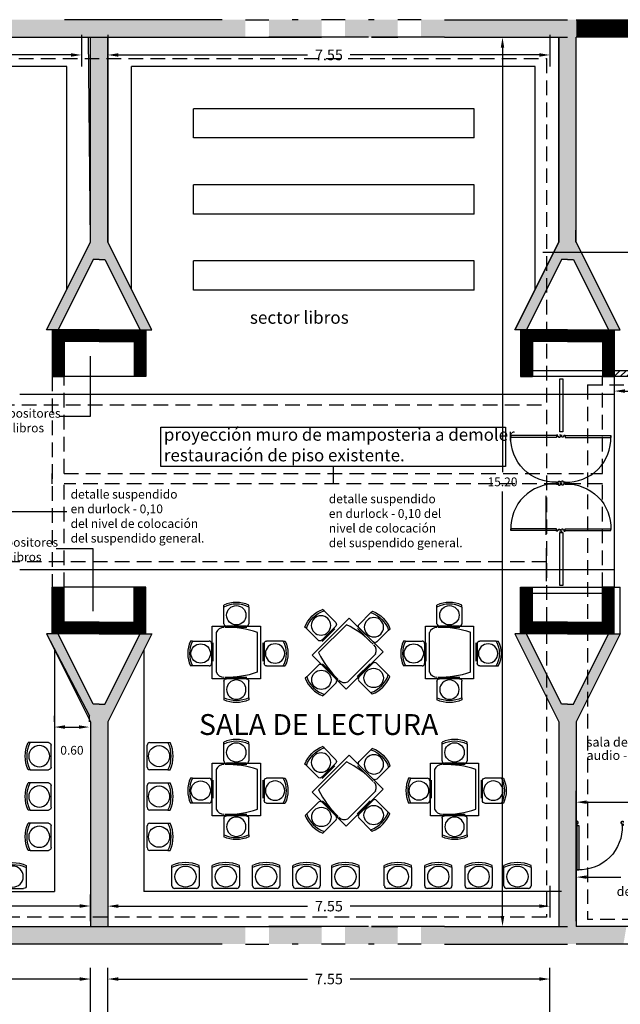
# Model space of a CAD drawing. Extents: x -4 to 119, y -122 to -77.
# Drawn here: x 38 to 48, y -105 to -88 of the extents above; entities that cross this region are included whole.
import ezdxf

# ---------------------------------------------------------------- set-up
doc = ezdxf.new("R2010")
doc.units = 0
doc.header["$MEASUREMENT"] = 0
doc.linetypes.add('DASHED2', pattern=[0.375, 0.25, -0.125])
doc.layers.get('0').update_dxf_attribs({"linetype": 'CONTINUOUS'})
doc.layers.get('DEFPOINTS').update_dxf_attribs({"linetype": 'CONTINUOUS'})
for name, color, linetype in [('CARP', 32, 'CONTINUOUS'), ('MUROS', 3, 'CONTINUOUS'), ('RELLEN1', 9, 'CONTINUOUS'), ('RELLENO2', 110, 'CONTINUOUS'), ('TEXYO', 6, 'CONTINUOUS')]:
    doc.layers.add(name, color=color, linetype=linetype)
doc.styles.get("Standard").update_dxf_attribs({"font": 'romans.shx'})
doc.styles.add('TECHNICBOLD', font='ARIAL.TTF', dxfattribs={"height": 0.5})
doc.dimstyles.get("Standard").update_dxf_attribs({"dimscale": 0, "dimtxt": 0.18, "dimasz": 0.18, "dimexe": 0.1945, "dimexo": 0.0925, "dimgap": 0.09, "dimtad": 0, "dimtih": 1, "dimtoh": 1, "dimzin": 0, "dimdsep": 46, "dimtxsty": 'Standard', "dimcen": 0.0975, "dimadec": 0, "dimazin": 0, "dimtfac": 1, "dimtofl": 0, "dimtmove": 2, "dimatfit": 3, "dimfxl": 1, "dimtolj": 1, "dimtzin": 0, "dimarcsym": 0})

# ---------------------------------------------------------------- blocks, each defined once
blk = doc.blocks.new('Y')
at = {"layer": 'MUROS'}
for p, q in [((-0.9, 1.2), (-0.15, -0.3)), ((-0.7, 1.2), (-0.9, 1.2)), ((-0.1, 0), (-0.7, 1.2)), ((0, 0), (-0.1, 0)), ((-0.15, -0.3), (-0.15, -3.8))]:
    blk.add_line(p, q, dxfattribs=at)
at = {"layer": 'RELLENO2'}
for points in [[(-0.9, 1.2), (-0.7, 1.2), (-0.15, -0.3), (-0.1, 0)], [(-0.1, 0), (0, 0), (-0.15, -0.3), (0, -0.3)], [(-0.15, -0.3), (0, -0.3), (-0.15, -3.8), (0, -3.8)]]:
    blk.add_solid(points, dxfattribs=at)
blk = doc.blocks.new('*D21')
at = {"color": 0, "lineweight": -2}
for p, q in [((31.019, -107.909), (31.019, -104.205)), ((38.719, -107.909), (38.719, -104.205)), ((31.199, -104.399), (34.505, -104.399)), ((38.539, -104.399), (35.233, -104.399))]:
    blk.add_line(p, q, dxfattribs=at)
at = {"color": 0}
for points in [[(31.199, -104.369), (31.199, -104.429), (31.019, -104.399)], [(38.539, -104.369), (38.539, -104.429), (38.719, -104.399)]]:
    blk.add_solid(points, dxfattribs=at)
at = {"layer": 'DEFPOINTS', "color": 0}
for p in [(38.719, -104.399), (31.019, -108.002), (38.719, -108.002)]:
    blk.add_point(p, dxfattribs=at)
at = {"color": 0, "insert": (34.869, -104.399), "char_height": 0.18, "attachment_point": 5}
blk.add_mtext('\\A1;7.70', dxfattribs=at)
blk = doc.blocks.new('*D22')
at = {"color": 0, "lineweight": -2}
for p, q in [((39.019, -107.909), (39.019, -104.205)), ((46.569, -107.909), (46.569, -104.205)), ((39.199, -104.399), (42.43, -104.399)), ((46.389, -104.399), (43.158, -104.399))]:
    blk.add_line(p, q, dxfattribs=at)
at = {"color": 0}
for points in [[(39.199, -104.369), (39.199, -104.429), (39.019, -104.399)], [(46.389, -104.369), (46.389, -104.429), (46.569, -104.399)]]:
    blk.add_solid(points, dxfattribs=at)
at = {"layer": 'DEFPOINTS', "color": 0}
for p in [(46.569, -104.399), (39.019, -108.002), (46.569, -108.002)]:
    blk.add_point(p, dxfattribs=at)
at = {"color": 0, "insert": (42.794, -104.399), "char_height": 0.18, "attachment_point": 5}
blk.add_mtext('\\A1;7.55', dxfattribs=at)
blk = doc.blocks.new('SILLA2')
at = {"color": 0, "linetype": 'ByBlock'}
for p, q in [((-0.207, -0.19), (-0.207, 0.24)), ((-0.153, 0.294), (0.206, 0.294)), ((0.206, -0.244), (-0.153, -0.244))]:
    blk.add_line(p, q, dxfattribs=at)
for p, q in [((0.206, 0.294), (0.25, 0.294)), ((0.206, -0.244), (0.25, -0.244))]:
    blk.add_line(p, q)
blk.add_circle((0.029, 0.025), 0.209)
for centre, radius, start, end in [((-0.153, 0.24), 0.0537, 90, 180), ((-0.34, 0.025), 0.609, 333.8051, 26.1949), ((-0.34, 0.025), 0.648, 335.5005, 24.4995), ((-0.153, -0.19), 0.0537, 180, 270)]:
    blk.add_arc(centre, radius, start, end, dxfattribs=at)
blk = doc.blocks.new('*D26')
at = {"layer": 'CARP', "color": 0, "lineweight": -2}
for p, q in [((31.019, -88.258), (31.019, -88.799)), ((38.569, -88.258), (38.569, -88.799)), ((31.199, -88.604), (34.43, -88.604)), ((38.389, -88.604), (35.158, -88.604))]:
    blk.add_line(p, q, dxfattribs=at)
at = {"layer": 'CARP', "color": 0}
for points in [[(31.199, -88.574), (31.199, -88.634), (31.019, -88.604)], [(38.389, -88.574), (38.389, -88.634), (38.569, -88.604)]]:
    blk.add_solid(points, dxfattribs=at)
at = {"layer": 'DEFPOINTS', "color": 0}
for p in [(31.019, -88.165), (38.569, -88.165), (31.019, -88.604)]:
    blk.add_point(p, dxfattribs=at)
at = {"layer": 'CARP', "color": 0, "insert": (34.794, -88.604), "char_height": 0.18, "attachment_point": 5}
blk.add_mtext('\\A1;7.55', dxfattribs=at)
blk = doc.blocks.new('*D27')
at = {"layer": 'CARP', "color": 0, "lineweight": -2}
for p, q in [((39.019, -88.258), (39.019, -88.799)), ((46.569, -88.258), (46.569, -88.799)), ((39.199, -88.604), (42.43, -88.604)), ((46.389, -88.604), (43.158, -88.604))]:
    blk.add_line(p, q, dxfattribs=at)
at = {"layer": 'CARP', "color": 0}
for points in [[(39.199, -88.574), (39.199, -88.634), (39.019, -88.604)], [(46.389, -88.574), (46.389, -88.634), (46.569, -88.604)]]:
    blk.add_solid(points, dxfattribs=at)
at = {"layer": 'DEFPOINTS', "color": 0}
for p in [(39.019, -88.165), (46.569, -88.165), (46.569, -88.604)]:
    blk.add_point(p, dxfattribs=at)
at = {"layer": 'CARP', "color": 0, "insert": (42.794, -88.604), "char_height": 0.18, "attachment_point": 5}
blk.add_mtext('\\A1;7.55', dxfattribs=at)
blk = doc.blocks.new('*D28')
at = {"color": 0, "linetype": 'ByBlock'}
for p, q in [((33.069, -103.409), (33.069, -102.956)), ((38.719, -103.409), (38.719, -102.956)), ((33.249, -103.151), (35.575, -103.151)), ((38.539, -103.151), (36.213, -103.151))]:
    blk.add_line(p, q, dxfattribs=at)
for points in [[(33.249, -103.121), (33.249, -103.181), (33.069, -103.151)], [(38.539, -103.121), (38.539, -103.181), (38.719, -103.151)]]:
    blk.add_solid(points, dxfattribs=at)
at = {"layer": 'DEFPOINTS', "color": 0, "linetype": 'ByBlock'}
for p in [(33.069, -103.151), (33.069, -103.501), (38.719, -103.501)]:
    blk.add_point(p, dxfattribs=at)
at = {"color": 0, "linetype": 'ByBlock', "insert": (35.894, -103.151), "char_height": 0.15, "attachment_point": 5}
blk.add_mtext('\\A1;5.65', dxfattribs=at)
blk = doc.blocks.new('PUEPLA')
at = {"layer": 'CARP'}
for p, q in [((0.01, 0.09), (0.01, 1.04)), ((0.01, 1.04), (0.05, 1.04)), ((0.05, 0.09), (0.05, 1.04)), ((0.01, 0.09), (0.05, 0.09))]:
    blk.add_line(p, q, dxfattribs=at)
for points in [[(0, 0.06), (0, 0.09), (0.02, 0.09), (0.02, 0.05), (0.04, 0.05), (0.04, 0.03), (0.03, 0.01), (0.02, 0), (0, 0), (0, 0.03)], [(1, 0.06), (1, 0.09), (0.98, 0.09), (0.98, 0.05), (0.96, 0.05), (0.96, 0.03), (0.97, 0.01), (0.98, 0), (1, 0), (1, 0.03)]]:
    blk.add_lwpolyline(points, dxfattribs=at)
blk.add_arc((0.067, 0.127), 0.914, 357.6717, 92.3283, dxfattribs=at)
blk = doc.blocks.new('*D30')
at = {"layer": 'CARP', "color": 0, "lineweight": -2}
for p, q in [((39.019, -102.806), (39.019, -103.347)), ((46.569, -102.806), (46.569, -103.347)), ((39.199, -103.153), (42.43, -103.153)), ((46.389, -103.153), (43.158, -103.153))]:
    blk.add_line(p, q, dxfattribs=at)
at = {"layer": 'CARP', "color": 0}
for points in [[(39.199, -103.123), (39.199, -103.183), (39.019, -103.153)], [(46.389, -103.123), (46.389, -103.183), (46.569, -103.153)]]:
    blk.add_solid(points, dxfattribs=at)
at = {"layer": 'DEFPOINTS', "color": 0}
for p in [(39.019, -102.714), (46.569, -102.714), (46.569, -103.153)]:
    blk.add_point(p, dxfattribs=at)
at = {"layer": 'CARP', "color": 0, "insert": (42.794, -103.153), "char_height": 0.18, "attachment_point": 5}
blk.add_mtext('\\A1;7.55', dxfattribs=at)
blk = doc.blocks.new('*D32')
at = {"layer": 'CARP', "color": 0, "lineweight": -2}
for p, q in [((38.104, -100), (38.104, -99.898)), ((38.704, -100), (38.704, -99.898)), ((38.284, -100.092), (38.524, -100.092))]:
    blk.add_line(p, q, dxfattribs=at)
at = {"layer": 'CARP', "color": 0}
for points in [[(38.284, -100.062), (38.284, -100.122), (38.104, -100.092)], [(38.524, -100.062), (38.524, -100.122), (38.704, -100.092)]]:
    blk.add_solid(points, dxfattribs=at)
at = {"layer": 'DEFPOINTS', "color": 0}
for p in [(38.104, -100.092), (38.704, -100.092), (38.704, -100.092)]:
    blk.add_point(p, dxfattribs=at)
at = {"layer": 'CARP', "color": 0, "insert": (38.404, -100.489), "char_height": 0.15, "attachment_point": 5}
blk.add_mtext('\\A1;0.60', dxfattribs=at)
blk = doc.blocks.new('*D69')
at = {"color": 0, "linetype": 'ByBlock'}
for p, q in [((47.019, -103.409), (47.019, -102.463)), ((49.273, -103.409), (49.273, -102.463)), ((47.199, -102.657), (47.782, -102.657)), ((49.093, -102.657), (48.51, -102.657))]:
    blk.add_line(p, q, dxfattribs=at)
for points in [[(47.199, -102.627), (47.199, -102.687), (47.019, -102.657)], [(49.093, -102.627), (49.093, -102.687), (49.273, -102.657)]]:
    blk.add_solid(points, dxfattribs=at)
at = {"layer": 'DEFPOINTS', "color": 0, "linetype": 'ByBlock'}
for p in [(49.273, -102.657), (47.019, -103.501), (49.273, -103.501)]:
    blk.add_point(p, dxfattribs=at)
at = {"color": 0, "linetype": 'ByBlock', "insert": (48.146, -102.657), "char_height": 0.18, "attachment_point": 5}
blk.add_mtext('\\A1;2.25', dxfattribs=at)
blk = doc.blocks.new('*D72')
at = {"color": 0, "linetype": 'ByBlock'}
for p, q in [((47.019, -103.409), (47.019, -101.182)), ((67.644, -103.409), (67.644, -101.182)), ((47.199, -101.376), (56.881, -101.376)), ((67.464, -101.376), (57.781, -101.376))]:
    blk.add_line(p, q, dxfattribs=at)
for points in [[(47.199, -101.346), (47.199, -101.406), (47.019, -101.376)], [(67.464, -101.346), (67.464, -101.406), (67.644, -101.376)]]:
    blk.add_solid(points, dxfattribs=at)
at = {"layer": 'DEFPOINTS', "color": 0, "linetype": 'ByBlock'}
for p in [(47.019, -101.376), (47.019, -103.501), (67.644, -103.501)]:
    blk.add_point(p, dxfattribs=at)
at = {"color": 0, "linetype": 'ByBlock', "insert": (57.331, -101.376), "char_height": 0.18, "attachment_point": 5}
blk.add_mtext('\\A1;20.63', dxfattribs=at)
blk = doc.blocks.new('*D92')
at = {"color": 0, "linetype": 'ByBlock'}
for p, q in [((9.466, -88.301), (10.351, -88.301)), ((10.156, -88.481), (10.156, -95.736)), ((10.156, -103.321), (10.156, -96.066)), ((9.466, -103.501), (10.351, -103.501))]:
    blk.add_line(p, q, dxfattribs=at)
for points in [[(10.126, -88.481), (10.186, -88.481), (10.156, -88.301)], [(10.126, -103.321), (10.186, -103.321), (10.156, -103.501)]]:
    blk.add_solid(points, dxfattribs=at)
at = {"layer": 'DEFPOINTS', "color": 0, "linetype": 'ByBlock'}
for p in [(9.373, -88.301), (9.373, -103.501), (10.156, -103.501)]:
    blk.add_point(p, dxfattribs=at)
at = {"color": 0, "linetype": 'ByBlock', "insert": (10.156, -95.901), "char_height": 0.15, "attachment_point": 5}
blk.add_mtext('\\A1;15.20', dxfattribs=at)
blk = doc.blocks.new('*D94')
at = {"color": 0, "linetype": 'ByBlock'}
for p, q in [((47.669, -94.194), (47.669, -94.543)), ((52.485, -94.194), (52.485, -94.543)), ((47.849, -94.349), (49.758, -94.349)), ((52.305, -94.349), (50.396, -94.349))]:
    blk.add_line(p, q, dxfattribs=at)
for points in [[(47.849, -94.319), (47.849, -94.379), (47.669, -94.349)], [(52.305, -94.319), (52.305, -94.379), (52.485, -94.349)]]:
    blk.add_solid(points, dxfattribs=at)
at = {"layer": 'DEFPOINTS', "color": 0, "linetype": 'ByBlock'}
for p in [(47.669, -94.101), (52.485, -94.101), (52.485, -94.349)]:
    blk.add_point(p, dxfattribs=at)
at = {"color": 0, "linetype": 'ByBlock', "insert": (50.077, -94.349), "char_height": 0.15, "attachment_point": 5}
blk.add_mtext('\\A1;4.82', dxfattribs=at)

msp = doc.modelspace()

# ---------------------------------------------------------------- hatches: boundary and pattern name
h = msp.add_hatch()
h.set_pattern_fill('ANSI31', color=1, scale=0.6, style=0)
h.set_pattern_definition([(45, (11.16905, 9.41), (-0.05303301, 0.05303301), [])])
h.paths.add_polyline_path([(48.305, -94.001), (48.305, -94.101), (52.469, -94.101), (52.469, -94.001)])
h.paths.add_polyline_path([(47.669, -94.001), (47.669, -94.101), (48.305, -94.101), (48.305, -94.001)])

# ---------------------------------------------------------------- linework, layer by layer
for p, q in [((38.719, -91.801), (38.689, -88.301)), ((39.019, -88.301), (39.019, -91.801)), ((46.719, -88.301), (46.719, -91.801)), ((37.969, -93.301), (38.719, -91.801)), ((46.719, -91.801), (45.969, -93.301)), ((46.069, -93.301), (46.069, -94.101)), ((47.669, -94.101), (47.669, -97.701)), ((47.669, -97.701), (47.769, -97.701)), ((47.769, -98.501), (47.769, -97.701)), ((47.019, -100.001), (47.019, -103.501))]:
    msp.add_line(p, q)
at = {"color": 1, "linetype": 'DASHED2'}
for p, q in [((21.747, -88.667), (46.512, -88.667)), ((46.512, -88.667), (46.512, -103.342)), ((47.209, -94.241), (47.209, -103.381)), ((47.209, -94.241), (52.995, -94.241)), ((36.799, -94.583), (46.512, -94.583)), ((46.512, -97.27), (36.763, -97.27)), ((46.512, -103.342), (21.747, -103.342)), ((70.554, -103.381), (47.209, -103.381))]:
    msp.add_line(p, q, dxfattribs=at)
at = {"color": 30}
for p, q in [((48.246, -91.978), (46.448, -91.978)), ((38.722, -94.777), (38.722, -93.752)), ((38.185, -94.777), (38.722, -94.777)), ((36.959, -96.41), (38.315, -96.41)), ((38.133, -97.042), (38.762, -97.042)), ((38.762, -97.042), (38.762, -98.11))]:
    msp.add_line(p, q, dxfattribs=at)
at = {"color": 1}
for p, q in [((52.469, -94.001), (47.669, -94.001)), ((52.469, -94.101), (47.669, -94.101)), ((42.868, -95.637), (42.868, -95.936))]:
    msp.add_line(p, q, dxfattribs=at)
at = {"color": 4}
for p, q in [((37.512, -94.401), (47.669, -94.401)), ((46.504, -96.808), (46.504, -96.141)), ((46.504, -97.036), (46.504, -97.596)), ((37.512, -97.401), (47.669, -97.401))]:
    msp.add_line(p, q, dxfattribs=at)
at = {"color": 0, "linetype": 'ByBlock'}
for p, q in [((41.393, -98.389), (41.085, -98.389)), ((41.117, -98.389), (41.102, -98.389)), ((41.223, -98.389), (41.119, -98.389)), ((43.093, -98.342), (42.616, -98.82)), ((42.679, -98.629), (42.896, -98.412)), ((42.798, -98.509), (42.872, -98.435)), ((42.873, -98.434), (42.884, -98.424)), ((43.501, -98.627), (43.284, -98.41)), ((45.032, -98.389), (44.725, -98.389)), ((44.756, -98.389), (44.742, -98.389)), ((44.863, -98.389), (44.758, -98.389)), ((40.87, -98.475), (40.87, -99.151)), ((41.576, -99.151), (41.576, -98.475)), ((43.478, -98.604), (43.404, -98.53)), ((43.489, -98.615), (43.479, -98.605)), ((44.509, -98.475), (44.509, -99.151)), ((45.215, -99.151), (45.215, -98.475)), ((40.817, -98.963), (40.817, -98.655)), ((41.666, -98.655), (41.666, -98.963)), ((44.457, -98.963), (44.457, -98.655)), ((45.306, -98.655), (45.306, -98.963)), ((40.817, -98.929), (40.817, -98.825)), ((40.817, -98.945), (40.817, -98.931)), ((41.666, -98.825), (41.666, -98.929)), ((41.666, -98.931), (41.666, -98.945)), ((43.115, -99.319), (43.593, -98.841)), ((44.457, -98.929), (44.457, -98.825)), ((44.457, -98.945), (44.457, -98.931)), ((45.306, -98.825), (45.306, -98.929)), ((45.306, -98.931), (45.306, -98.945)), ((42.684, -99.011), (42.902, -99.228)), ((43.497, -99.011), (43.279, -99.229)), ((43.473, -99.035), (43.399, -99.109)), ((43.484, -99.024), (43.474, -99.034)), ((41.085, -99.238), (41.393, -99.238)), ((41.102, -99.238), (41.117, -99.238)), ((41.119, -99.238), (41.223, -99.238)), ((42.804, -99.131), (42.878, -99.205)), ((42.879, -99.206), (42.889, -99.216)), ((44.725, -99.238), (45.032, -99.238)), ((44.742, -99.238), (44.756, -99.238)), ((44.758, -99.238), (44.863, -99.238)), ((41.393, -100.733), (41.085, -100.733)), ((41.117, -100.733), (41.102, -100.733)), ((41.223, -100.733), (41.119, -100.733)), ((43.093, -100.686), (42.616, -101.164)), ((42.679, -100.973), (42.896, -100.755)), ((42.798, -100.853), (42.872, -100.779)), ((42.873, -100.778), (42.884, -100.768)), ((43.501, -100.971), (43.284, -100.754)), ((45.12, -100.733), (44.813, -100.733)), ((44.845, -100.733), (44.83, -100.733)), ((44.951, -100.733), (44.846, -100.733)), ((40.87, -100.819), (40.87, -101.495)), ((41.576, -101.495), (41.576, -100.819)), ((43.478, -100.948), (43.404, -100.874)), ((43.489, -100.959), (43.479, -100.949)), ((44.597, -100.819), (44.597, -101.495)), ((45.303, -101.495), (45.303, -100.819)), ((40.817, -101.306), (40.817, -100.999)), ((41.666, -100.999), (41.666, -101.306)), ((44.545, -101.306), (44.545, -100.999)), ((45.394, -100.999), (45.394, -101.306)), ((40.817, -101.273), (40.817, -101.169)), ((40.817, -101.289), (40.817, -101.275)), ((41.666, -101.169), (41.666, -101.273)), ((41.666, -101.275), (41.666, -101.289)), ((43.115, -101.663), (43.593, -101.185)), ((44.545, -101.273), (44.545, -101.169)), ((44.545, -101.289), (44.545, -101.275)), ((45.394, -101.169), (45.394, -101.273)), ((45.394, -101.275), (45.394, -101.289)), ((42.684, -101.355), (42.902, -101.572)), ((42.804, -101.475), (42.878, -101.548)), ((43.497, -101.355), (43.279, -101.573)), ((43.473, -101.379), (43.399, -101.453)), ((43.484, -101.367), (43.474, -101.378)), ((41.085, -101.582), (41.393, -101.582)), ((41.102, -101.582), (41.117, -101.582)), ((41.119, -101.582), (41.223, -101.582)), ((42.879, -101.55), (42.889, -101.56)), ((44.813, -101.582), (45.12, -101.582)), ((44.83, -101.582), (44.845, -101.582)), ((44.846, -101.582), (44.951, -101.582))]:
    msp.add_line(p, q, dxfattribs=at)
at = {"color": 5, "linetype": 'DASHED2'}
for points in [[(38.269, -95.756), (38.269, -94.101), (38.069, -94.101), (38.069, -97.701), (38.269, -97.701), (38.269, -95.936)], [(47.469, -95.756), (47.469, -94.101), (47.669, -94.101), (47.669, -97.701), (47.469, -97.701), (47.469, -95.936)], [(38.069, -95.936), (38.065, -95.936), (38.065, -95.756), (38.069, -95.756)], [(38.269, -95.756), (47.469, -95.756)], [(47.469, -95.936), (38.269, -95.936)]]:
    msp.add_lwpolyline(points, dxfattribs=at)
at = {"color": 1}
msp.add_lwpolyline([(39.924, -94.966), (45.811, -94.966), (45.811, -95.637), (39.924, -95.637)], close=True, dxfattribs=at)
for points in [[(42.507, -98.863), (43.141, -98.228), (43.721, -98.808), (43.087, -99.443)], [(41.623, -98.368), (41.623, -99.265), (40.802, -99.265), (40.802, -98.368)], [(45.262, -98.368), (45.262, -99.265), (44.442, -99.265), (44.442, -98.368)], [(42.507, -101.207), (43.141, -100.572), (43.721, -101.152), (43.087, -101.786)], [(41.623, -100.712), (41.623, -101.609), (40.802, -101.609), (40.802, -100.712)], [(45.351, -100.712), (45.351, -101.609), (44.53, -101.609), (44.53, -100.712)]]:
    msp.add_lwpolyline(points, close=True)
at = {"color": 0, "linetype": 'ByBlock'}
for centre, radius, start, end in [((40.994, -98.521), 0.132, 87.6969, 159.8272), ((41.054, -99.993), 1.604, 71.0311, 91.4369), ((42.39, -99.784), 1.604, 43.6051, 64.011), ((44.634, -98.521), 0.132, 87.6969, 159.8272), ((44.694, -99.993), 1.604, 71.0311, 91.4369), ((43.472, -98.785), 0.132, 335.2149, 47.3451), ((44.057, -98.115), 1.604, 206.0731, 226.479), ((40.994, -99.105), 0.132, 200.1728, 272.3031), ((41.054, -97.634), 1.604, 268.5631, 288.9689), ((43.06, -99.199), 0.132, 222.739, 294.8692), ((44.634, -99.105), 0.132, 200.1728, 272.3031), ((44.694, -97.634), 1.604, 268.5631, 288.9689), ((40.994, -100.865), 0.132, 87.6969, 159.8272), ((41.054, -102.336), 1.604, 71.0311, 91.4369), ((42.39, -102.128), 1.604, 43.6051, 64.011), ((44.722, -100.865), 0.132, 87.6969, 159.8272), ((44.782, -102.336), 1.604, 71.0311, 91.4369), ((43.472, -101.129), 0.132, 335.2149, 47.3451), ((44.057, -100.459), 1.604, 206.0731, 226.479), ((40.994, -101.449), 0.132, 200.1728, 272.3031), ((41.054, -99.978), 1.604, 268.5631, 288.9689), ((43.06, -101.543), 0.132, 222.739, 294.8692), ((44.722, -101.449), 0.132, 200.1728, 272.3031), ((44.782, -99.978), 1.604, 268.5631, 288.9689)]:
    msp.add_arc(centre, radius, start, end, dxfattribs=at)
at = {"layer": 'CARP'}
for p, q in [((41.369, -88.001), (41.769, -88.001)), ((43.069, -88.001), (42.669, -88.001)), ((44.369, -88.001), (43.969, -88.001)), ((41.369, -88.301), (41.769, -88.301)), ((43.069, -88.301), (42.669, -88.301)), ((44.369, -88.301), (43.969, -88.301)), ((38.316, -88.801), (31.422, -88.801)), ((38.316, -92.607), (38.316, -88.801)), ((46.316, -88.801), (39.422, -88.801)), ((39.422, -92.607), (39.422, -88.801)), ((46.316, -92.607), (46.316, -88.801)), ((45.273, -89.523), (40.479, -89.523)), ((40.479, -90.023), (40.479, -89.523)), ((45.273, -90.023), (45.273, -89.523)), ((45.273, -90.023), (40.479, -90.023)), ((45.273, -90.823), (40.479, -90.823)), ((40.479, -91.323), (40.479, -90.823)), ((45.273, -91.323), (45.273, -90.823)), ((45.273, -91.323), (40.479, -91.323)), ((45.273, -92.123), (40.479, -92.123)), ((40.479, -92.623), (40.479, -92.123)), ((45.273, -92.623), (45.273, -92.123)), ((45.273, -92.623), (40.479, -92.623)), ((41.369, -103.501), (41.769, -103.501)), ((43.069, -103.501), (42.669, -103.501)), ((44.369, -103.501), (43.969, -103.501)), ((41.369, -103.801), (41.769, -103.801)), ((43.069, -103.801), (42.669, -103.801)), ((44.369, -103.801), (43.969, -103.801))]:
    msp.add_line(p, q, dxfattribs=at)
at = {"layer": 'CARP', "color": 2}
for p, q in [((47.469, -94.001), (46.269, -94.001)), ((39.469, -94.101), (38.269, -94.101)), ((47.469, -94.101), (46.269, -94.101)), ((39.469, -97.701), (38.269, -97.701)), ((46.269, -97.701), (47.469, -97.701)), ((46.269, -97.801), (47.469, -97.801)), ((38.104, -98.757), (38.104, -102.901)), ((39.634, -98.771), (39.634, -102.901)), ((32.969, -102.901), (38.104, -102.901)), ((46.769, -102.901), (39.634, -102.901))]:
    msp.add_line(p, q, dxfattribs=at)
for points in [[(46.791, -95.045), (46.739, -95.045), (46.739, -94.138), (46.791, -94.138)], [(46.791, -97.674), (46.739, -97.674), (46.739, -96.768), (46.791, -96.768)]]:
    msp.add_lwpolyline(points, close=True, dxfattribs=at)
at = {"layer": 'MUROS'}
for p, q in [((40.969, -88.001), (38.278, -88.001)), ((42.269, -88.001), (42.169, -88.001)), ((43.569, -88.001), (43.469, -88.001)), ((43.469, -88.001), (43.469, -88.001)), ((44.769, -88.001), (44.769, -88.001)), ((44.769, -88.001), (46.869, -88.001)), ((47.019, -88.001), (48.119, -88.001)), ((36.769, -88.301), (38.869, -88.301)), ((38.869, -88.301), (41.369, -88.301)), ((42.219, -88.301), (41.769, -88.301)), ((41.769, -88.301), (42.219, -88.301)), ((42.669, -88.301), (42.219, -88.301)), ((42.219, -88.301), (42.669, -88.301)), ((43.469, -88.301), (43.069, -88.301)), ((43.519, -88.301), (43.969, -88.301)), ((43.969, -88.301), (43.519, -88.301)), ((44.769, -88.301), (44.369, -88.301)), ((44.769, -88.301), (46.869, -88.301)), ((48.119, -88.301), (47.019, -88.301)), ((47.011, -91.801), (47.011, -91.601)), ((38.869, -93.301), (38.069, -93.301)), ((38.069, -93.301), (38.069, -94.101)), ((38.869, -93.301), (39.669, -93.301)), ((39.669, -93.301), (39.669, -94.101)), ((46.069, -93.301), (46.069, -94.101)), ((46.869, -93.301), (46.069, -93.301)), ((46.869, -93.301), (47.669, -93.301)), ((47.669, -93.301), (47.669, -94.101)), ((38.869, -93.501), (38.269, -93.501)), ((38.269, -93.501), (38.269, -94.101)), ((38.869, -93.501), (39.469, -93.501)), ((39.469, -93.501), (39.469, -94.101)), ((46.869, -93.501), (46.269, -93.501)), ((46.269, -93.501), (46.269, -94.101)), ((46.869, -93.501), (47.469, -93.501)), ((47.469, -93.501), (47.469, -94.101)), ((38.069, -94.101), (38.269, -94.101)), ((39.669, -94.101), (39.469, -94.101)), ((46.069, -94.101), (46.269, -94.101)), ((47.669, -94.101), (47.469, -94.101)), ((38.069, -98.501), (38.069, -97.701)), ((38.069, -97.701), (38.269, -97.701)), ((38.269, -98.301), (38.269, -97.701)), ((39.669, -97.701), (39.469, -97.701)), ((39.469, -98.301), (39.469, -97.701)), ((39.669, -98.501), (39.669, -97.701)), ((46.069, -98.501), (46.069, -97.701)), ((46.069, -97.701), (46.269, -97.701)), ((46.269, -98.301), (46.269, -97.701)), ((47.669, -97.701), (47.469, -97.701)), ((47.469, -98.301), (47.469, -97.701)), ((47.669, -98.501), (47.669, -97.701)), ((38.869, -98.301), (38.269, -98.301)), ((38.869, -98.301), (39.469, -98.301)), ((46.869, -98.301), (46.269, -98.301)), ((46.869, -98.301), (47.469, -98.301)), ((37.969, -98.501), (38.704, -99.898)), ((38.869, -98.501), (38.069, -98.501)), ((38.869, -98.501), (39.669, -98.501)), ((39.769, -98.501), (39.019, -100.001)), ((46.869, -98.501), (46.069, -98.501)), ((46.869, -98.501), (47.669, -98.501)), ((36.769, -103.501), (38.869, -103.501)), ((38.869, -103.501), (41.369, -103.501)), ((41.769, -103.501), (42.219, -103.501)), ((42.219, -103.501), (41.769, -103.501)), ((42.219, -103.501), (42.669, -103.501)), ((42.669, -103.501), (42.219, -103.501)), ((43.469, -103.501), (43.069, -103.501)), ((43.969, -103.501), (43.519, -103.501)), ((43.519, -103.501), (43.969, -103.501)), ((44.769, -103.501), (44.369, -103.501)), ((44.769, -103.501), (46.869, -103.501)), ((49.511, -103.501), (47.019, -103.501)), ((40.969, -103.801), (36.769, -103.801)), ((42.269, -103.801), (42.169, -103.801)), ((43.469, -103.801), (43.469, -103.801)), ((43.569, -103.801), (43.469, -103.801)), ((44.769, -103.801), (46.869, -103.801)), ((44.769, -103.801), (44.769, -103.801)), ((49.511, -103.801), (47.019, -103.801))]:
    msp.add_line(p, q, dxfattribs=at)
at = {"layer": 'RELLEN1', "const_width": 0.2}
for points in [[(38.169, -94.101), (38.169, -93.401), (38.869, -93.401)], [(39.569, -94.101), (39.569, -93.401), (38.869, -93.401)], [(46.169, -94.101), (46.169, -93.401), (46.869, -93.401)], [(47.569, -94.101), (47.569, -93.401), (46.869, -93.401)], [(38.169, -97.701), (38.169, -98.401), (38.869, -98.401)], [(39.569, -97.701), (39.569, -98.401), (38.869, -98.401)], [(46.169, -97.701), (46.169, -98.401), (46.869, -98.401)], [(47.569, -97.701), (47.569, -98.401), (46.869, -98.401)]]:
    msp.add_lwpolyline(points, dxfattribs=at)
at = {"layer": 'RELLENO2', "const_width": 0.3}
msp.add_lwpolyline([(47.019, -88.151), (50.169, -88.151)], dxfattribs=at)
at = {"layer": 'RELLENO2'}
for points in [[(36.769, -88.301), (38.569, -88.301), (36.769, -88.001), (38.869, -88.001)], [(38.569, -88.301), (38.869, -88.301), (38.869, -88.001)], [(38.869, -88.301), (40.669, -88.301), (38.869, -88.001), (40.969, -88.001)], [(40.669, -88.301), (41.369, -88.301), (40.969, -88.001), (41.369, -88.001)], [(42.219, -88.301), (41.769, -88.301), (42.169, -88.001), (41.769, -88.001)], [(42.219, -88.301), (42.169, -88.301), (42.219, -88.001), (42.169, -88.001)], [(42.219, -88.301), (42.669, -88.301), (42.269, -88.001), (42.669, -88.001)], [(42.219, -88.301), (42.269, -88.301), (42.219, -88.001), (42.269, -88.001)], [(43.469, -88.301), (43.069, -88.301), (43.469, -88.001), (43.069, -88.001)], [(43.519, -88.301), (43.469, -88.301), (43.519, -88.001), (43.469, -88.001)], [(43.519, -88.301), (43.569, -88.301), (43.519, -88.001), (43.569, -88.001)], [(43.519, -88.301), (43.969, -88.301), (43.569, -88.001), (43.969, -88.001)], [(44.769, -88.301), (44.369, -88.301), (44.769, -88.001), (44.369, -88.001)], [(44.769, -88.301), (46.569, -88.301), (44.769, -88.001), (47.018, -88.001)], [(46.569, -88.301), (47.018, -88.301), (47.018, -88.001)], [(36.769, -103.501), (38.569, -103.501), (36.769, -103.801), (38.869, -103.801)], [(38.569, -103.501), (38.869, -103.501), (38.869, -103.801)], [(38.869, -103.501), (40.669, -103.501), (38.869, -103.801), (40.969, -103.801)], [(40.669, -103.501), (41.369, -103.501), (40.969, -103.801), (41.369, -103.801)], [(42.219, -103.501), (41.769, -103.501), (42.169, -103.801), (41.769, -103.801)], [(42.219, -103.501), (42.169, -103.501), (42.219, -103.801), (42.169, -103.801)], [(42.219, -103.501), (42.669, -103.501), (42.269, -103.801), (42.669, -103.801)], [(42.219, -103.501), (42.269, -103.501), (42.219, -103.801), (42.269, -103.801)], [(43.469, -103.501), (43.069, -103.501), (43.469, -103.801), (43.069, -103.801)], [(43.519, -103.501), (43.469, -103.501), (43.519, -103.801), (43.469, -103.801)], [(43.519, -103.501), (43.969, -103.501), (43.569, -103.801), (43.969, -103.801)], [(43.519, -103.501), (43.569, -103.501), (43.519, -103.801), (43.569, -103.801)], [(44.769, -103.501), (44.369, -103.501), (44.769, -103.801), (44.369, -103.801)], [(44.769, -103.501), (46.569, -103.501), (44.769, -103.801), (47.018, -103.801)], [(46.569, -103.501), (47.019, -103.501), (47.019, -103.801)], [(46.569, -103.501), (47.018, -103.501), (47.018, -103.801)], [(47.469, -103.501), (47.019, -103.501), (47.419, -103.801), (47.019, -103.801)], [(47.875, -103.501), (47.425, -103.501), (47.825, -103.801), (47.425, -103.801)]]:
    msp.add_solid(points, dxfattribs=at)

# ---------------------------------------------------------------- block references
for name, p, xscale, yscale, zscale, rotation in [('PUEPLA', (46.755, -95.102), -0.819977234012795, 0.819977234012795, 0.819977234012795, 90), ('PUEPLA', (46.755, -95.102), 0.819977234012795, 0.819977234012795, 0.819977234012795, 270), ('PUEPLA', (46.755, -96.742), 0.819977234012795, 0.819977234012795, 0.819977234012795, 90), ('PUEPLA', (46.755, -96.742), -0.819977234012795, 0.819977234012795, 0.819977234012795, 270), ('SILLA2', (41.232, -98.204), 0.7910299236134298, 0.7910299236134298, 0.7910299236134298, 90), ('SILLA2', (44.872, -98.204), 0.7910299236134298, 0.7910299236134298, 0.7910299236134298, 90), ('SILLA2', (42.661, -98.385), -0.7910299236134298, 0.7910299236134298, 0.7910299236134298, 315.0420631174428), ('SILLA2', (43.533, -98.388), -0.7910299236134298, 0.7910299236134298, 0.7910299236134298, 225.042063117443), ('SILLA2', (40.626, -98.815), 0.7910299236134298, 0.7910299236134298, 0.7910299236134298, 179.9999999999998), ('SILLA2', (41.851, -98.815), -0.7910299236134298, 0.7910299236134298, 0.7910299236134298, 179.9999999999998), ('SILLA2', (44.265, -98.815), 0.7910299236134298, 0.7910299236134298, 0.7910299236134298, 179.9999999999998), ('SILLA2', (45.49, -98.815), -0.7910299236134298, 0.7910299236134298, 0.7910299236134298, 179.9999999999998), ('SILLA2', (42.667, -99.255), 0.7910299236134298, 0.7910299236134298, 0.7910299236134298, 225.042063117443), ('SILLA2', (43.528, -99.251), 0.7910299236134298, 0.7910299236134298, 0.7910299236134298, 315.0420631174428), ('SILLA2', (41.232, -99.429), -0.7910299236134298, 0.7910299236134298, 0.7910299236134298, 90), ('SILLA2', (44.872, -99.429), -0.7910299236134298, 0.7910299236134298, 0.7910299236134298, 90), ('SILLA2', (41.232, -100.548), 0.7910299236134298, 0.7910299236134298, 0.7910299236134298, 90), ('SILLA2', (44.96, -100.548), 0.7910299236134298, 0.7910299236134298, 0.7910299236134298, 90), ('SILLA2', (37.871, -100.611), -0.8626602996489752, 0.8626602996489752, 0.8626602996489752, 359.9999999999999), ('SILLA2', (42.661, -100.729), -0.7910299236134298, 0.7910299236134298, 0.7910299236134298, 315.0420631174428), ('SILLA2', (43.533, -100.732), -0.7910299236134298, 0.7910299236134298, 0.7910299236134298, 225.042063117443), ('SILLA2', (40.626, -101.159), 0.7910299236134298, 0.7910299236134298, 0.7910299236134298, 179.9999999999998), ('SILLA2', (41.851, -101.159), -0.7910299236134298, 0.7910299236134298, 0.7910299236134298, 179.9999999999998), ('SILLA2', (44.353, -101.159), 0.7910299236134298, 0.7910299236134298, 0.7910299236134298, 179.9999999999998), ('SILLA2', (45.578, -101.159), -0.7910299236134298, 0.7910299236134298, 0.7910299236134298, 179.9999999999998), ('SILLA2', (37.871, -101.3), -0.8626602996489752, 0.8626602996489752, 0.8626602996489752, 359.9999999999999), ('SILLA2', (43.528, -101.595), 0.7910299236134298, 0.7910299236134298, 0.7910299236134298, 315.0420631174428), ('SILLA2', (42.667, -101.599), 0.7910299236134298, 0.7910299236134298, 0.7910299236134298, 225.042063117443), ('SILLA2', (41.232, -101.773), -0.7910299236134298, 0.7910299236134298, 0.7910299236134298, 90), ('SILLA2', (44.96, -101.773), -0.7910299236134298, 0.7910299236134298, 0.7910299236134298, 90), ('SILLA2', (37.871, -101.989), -0.8626602996489752, 0.8626602996489752, 0.8626602996489752, 359.9999999999999), ('PUEPLA', (47.02, -101.701), -0.798834918469633, 0.798834918469633, 0.798834918469633, 180), ('SILLA2', (37.372, -102.673), -0.8626602996489752, 0.8626602996489752, 0.8626602996489752, 270.0000000000001), ('SILLA2', (40.366, -102.673), 0.8626602996489752, 0.8626602996489752, 0.8626602996489752, 89.99999999999993), ('SILLA2', (41.055, -102.673), 0.8626602996489752, 0.8626602996489752, 0.8626602996489752, 89.99999999999993), ('SILLA2', (41.744, -102.673), 0.8626602996489752, 0.8626602996489752, 0.8626602996489752, 89.99999999999993), ('SILLA2', (42.434, -102.673), 0.8626602996489752, 0.8626602996489752, 0.8626602996489752, 89.99999999999993), ('SILLA2', (43.098, -102.673), 0.8626602996489752, 0.8626602996489752, 0.8626602996489752, 89.99999999999993), ('SILLA2', (43.994, -102.673), 0.8626602996489752, 0.8626602996489752, 0.8626602996489752, 89.99999999999993), ('SILLA2', (44.684, -102.673), 0.8626602996489752, 0.8626602996489752, 0.8626602996489752, 89.99999999999993), ('SILLA2', (45.373, -102.673), 0.8626602996489752, 0.8626602996489752, 0.8626602996489752, 89.99999999999993), ('SILLA2', (46.037, -102.673), 0.8626602996489752, 0.8626602996489752, 0.8626602996489752, 89.99999999999993)]:
    msp.add_blockref(name, p, dxfattribs=dict(xscale=xscale, yscale=yscale, zscale=zscale, rotation=rotation))
at = {"xscale": 0.8626602996489752, "yscale": 0.8626602996489752, "zscale": 0.8626602996489752}
for p in [(39.867, -100.611), (39.867, -101.3), (39.867, -101.989)]:
    msp.add_blockref('SILLA2', p, dxfattribs=at)
at = {"layer": 'MUROS', "xscale": -1, "rotation": 180}
for p in [(38.869, -92.101), (46.869, -92.101)]:
    msp.add_blockref('Y', p, dxfattribs=at)
at = {"layer": 'MUROS', "rotation": 180}
for p in [(38.869, -92.101), (46.869, -92.101)]:
    msp.add_blockref('Y', p, dxfattribs=at)
at = {"layer": 'MUROS'}
for p in [(38.869, -99.701), (46.869, -99.701)]:
    msp.add_blockref('Y', p, dxfattribs=at)
at = {"layer": 'MUROS', "xscale": -1}
for p in [(38.869, -99.701), (46.869, -99.701)]:
    msp.add_blockref('Y', p, dxfattribs=at)

# ---------------------------------------------------------------- texts
at = {"color": 6, "style": 'TECHNICBOLD'}
for s, height, p in [('sala de controles', 0.15771, (47.194, -100.427)), ('audio - video', 0.15771, (47.194, -100.653)), ('depósito', 0.1577, (47.709, -102.979))]:
    msp.add_text(s, height=height, dxfattribs=at).set_placement(p)
at = {"layer": 'TEXYO', "attachment_point": 1}
for s, insert, char_height, width in [('{\\fArial|b0|i0|c0|p34;sector libros}', (41.444, -92.984), 0.21461, 12.3446), ('{\\fArial|b0|i0|c0|p34;expositores \\Pde libros}', (37.101, -94.654), 0.15023, 8.64122), ('\\fArial|b0|i0|c0|p34;proyección muro de mamposteria a demoler\\Prestauración de piso existente.', (39.976, -94.987), 0.21126, 12.1518), ('\\fArial|b0|i0|c0|p34;detalle suspendido\\Pen durlock - 0,10 \\Pdel nivel de colocación\\Pdel suspendido general.', (38.382, -96.037), 0.15023, 8.64122), ('\\fArial|b0|i0|c0|p34;detalle suspendido\\Pen durlock - 0,10 del \\Pnivel de colocación\\Pdel suspendido general.', (42.792, -96.116), 0.15023, 8.6412), ('{\\fArial|b0|i0|c0|p34;expositores \\Pde libros}', (37.058, -96.859), 0.15023, 8.64122), ('{\\fArial Black|b0|i0|c0|p34;SALA DE LECTURA}', (40.575, -99.871), 0.35604, 20.4795)]:
    msp.add_mtext(s, dxfattribs=dict(at, insert=insert, char_height=char_height, width=width))

# ---------------------------------------------------------------- dimensions: what is measured, and where the dimension line sits
at = {"color": 2}
dim = msp.add_linear_dim(base=(52.485, -94.349), p1=(47.669, -94.101), p2=(52.485, -94.101), dimstyle='Standard', override={"dimscale": 1, "dimtxt": 0.15}, dxfattribs=at)
dim.commit()
dim.dimension.update_dxf_attribs({"geometry": '*D94', "text_midpoint": (50.077, -94.349)})
for base, p1, p2, picture, middle in [((38.719, -104.399), (31.019, -108.002), (38.719, -108.002), '*D21', (34.869, -104.399)), ((46.569, -104.399), (39.019, -108.002), (46.569, -108.002), '*D22', (42.794, -104.399))]:
    dim = msp.add_linear_dim(base=base, p1=p1, p2=p2, dimstyle='Standard', override={"dimscale": 1})
    dim.commit()
    dim.dimension.update_dxf_attribs({"geometry": picture, "text_midpoint": middle})
at = {"layer": 'CARP', "color": 2}
for base, p1, p2, override, picture, middle in [((31.019, -88.604), (38.569, -88.165), (31.019, -88.165), {"dimscale": 1}, '*D26', (34.794, -88.604)), ((46.569, -88.604), (39.019, -88.165), (46.569, -88.165), {"dimscale": 1}, '*D27', (42.794, -88.604)), ((47.0191, -101.376), (67.6439, -103.5011), (47.0191, -103.5011), {"dimscale": 1}, '*D72', (57.3315, -101.376)), ((46.569, -103.153), (39.019, -102.714), (46.569, -102.714), {"dimscale": 1}, '*D30', (42.794, -103.153)), ((33.069, -103.151), (38.719, -103.501), (33.069, -103.501), {"dimscale": 1, "dimtxt": 0.15}, '*D28', (35.894, -103.151))]:
    dim = msp.add_linear_dim(base=base, p1=p1, p2=p2, dimstyle='Standard', override=override, dxfattribs=at)
    dim.commit()
    dim.dimension.update_dxf_attribs({"geometry": picture, "text_midpoint": middle})
dim = msp.add_linear_dim(base=(45.759, -103.501), p1=(44.976, -88.301), p2=(44.976, -103.501), angle=90, dimstyle='Standard', override={"dimscale": 1, "dimtxt": 0.15}, dxfattribs=at)
dim.commit()
dim.dimension.update_dxf_attribs({"geometry": '*D92', "text_midpoint": (45.759, -95.901), "insert": (35.603, 0)})
dim = msp.add_linear_dim(base=(38.704, -100.092), p1=(38.104, -100.092), p2=(38.704, -100.092), dimstyle='Standard', override={"dimscale": 1, "dimtxt": 0.15}, dxfattribs=at)
dim.commit()
dim.dimension.update_dxf_attribs({"geometry": '*D32', "text_midpoint": (38.404, -100.489), "dimtype": 160})
dim = msp.add_aligned_dim(p1=(47.019, -103.501), p2=(49.273, -103.501), distance=0.844, dimstyle='Standard', override={"dimscale": 1}, dxfattribs=at)
dim.commit()
dim.dimension.update_dxf_attribs({"geometry": '*D69', "text_midpoint": (48.146, -102.657)})

doc.saveas('drawing.dxf')
